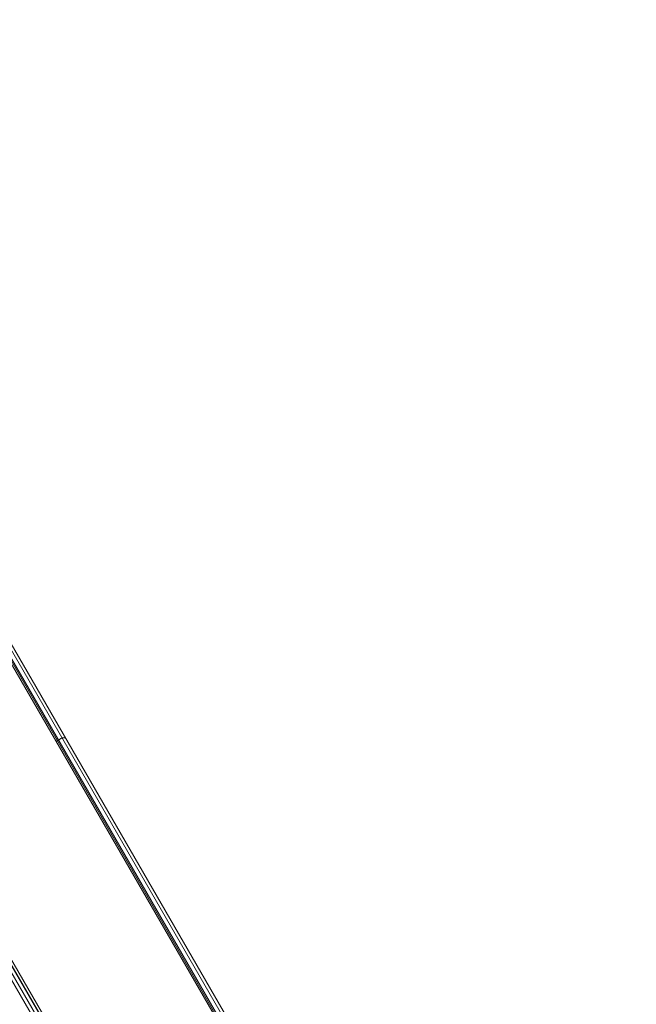
# Model space of a CAD drawing. Units: millimetres. Extents: x -4800 to 6489, y -11553 to 421.
# Drawn here: x -801 to -433, y -7238 to -6650 of the extents above; entities that cross this region are included whole.
import ezdxf

# ---------------------------------------------------------------- set-up
doc = ezdxf.new("R2010")
doc.units = ezdxf.units.MM

# ---------------------------------------------------------------- blocks, each defined once
blk = doc.blocks.new('WMF0')
at = {"color": 7, "lineweight": 0}
for points in [[(804.685, -688.879), (885.765, -829.277)], [(804.685, -688.879), (885.765, -829.277)], [(804.685, -688.879), (885.765, -829.277)], [(804.685, -688.879), (885.765, -829.277)], [(804.834, -688.879), (885.839, -829.128)], [(804.834, -688.879), (885.839, -829.128)], [(885.914, -828.979), (804.983, -688.879)], [(885.914, -828.979), (804.983, -688.879)], [(885.914, -828.979), (804.983, -688.879)], [(885.914, -828.979), (804.983, -688.879)], [(805.058, -688.879), (885.914, -828.979)], [(805.058, -688.879), (885.914, -828.979)], [(805.132, -688.879), (885.988, -828.905)], [(885.988, -828.905), (805.132, -688.879)], [(805.132, -688.879), (885.988, -828.905)], [(805.132, -688.879), (885.988, -828.905)], [(811.69, -688.879), (889.267, -823.167)], [(811.69, -688.879), (889.267, -823.167)], [(889.267, -823.167), (811.69, -688.879)], [(811.69, -688.879), (889.267, -823.167)], [(811.839, -688.879), (889.342, -823.092)], [(811.839, -688.879), (889.267, -823.092)], [(811.839, -688.879), (889.342, -823.092)], [(811.839, -688.879), (889.342, -823.092)], [(811.839, -688.879), (889.342, -823.092)], [(811.839, -688.879), (889.267, -823.092)], [(812.063, -688.879), (889.416, -822.943)], [(812.063, -688.879), (889.416, -822.943)], [(889.491, -822.794), (812.137, -688.879)], [(889.491, -822.794), (812.137, -688.879)], [(889.491, -822.794), (812.137, -688.879)], [(889.491, -822.794), (812.137, -688.879)], [(867.507, -784.713), (867.358, -784.713), (867.134, -784.863)], [(867.134, -784.863), (867.358, -784.713), (867.507, -784.713)], [(867.209, -784.788), (867.134, -784.863)], [(867.134, -784.863), (867.209, -784.788)]]:
    blk.add_lwpolyline(points, dxfattribs=at)
for points in [[(805.132, -688.879), (885.988, -828.905), (889.267, -823.167), (811.69, -688.879), (805.132, -688.879)], [(811.69, -688.879), (889.267, -823.167), (885.988, -828.905), (805.132, -688.879), (811.69, -688.879)], [(805.132, -688.879), (885.988, -828.905), (889.267, -823.167), (811.69, -688.879), (805.132, -688.879)]]:
    blk.add_lwpolyline(points, close=True, dxfattribs=at)

msp = doc.modelspace()

# ---------------------------------------------------------------- block references
at = {"xscale": 15.496223985, "yscale": 15.496223985, "zscale": 15.496223985}
msp.add_blockref('WMF0', (-14216.7, 5080.87), dxfattribs=at)

doc.saveas('drawing.dxf')
